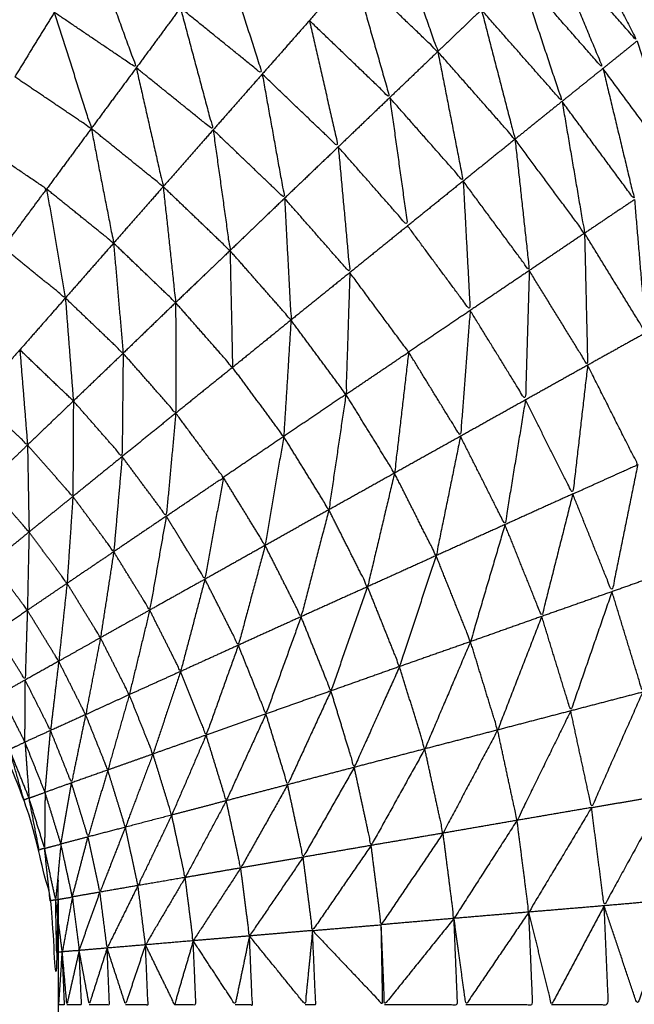
# Model space of a CAD drawing. Units: millimetres. Extents: x 8.6 to 28, y -1.1 to 20.9.
# Drawn here: x 22.9 to 22.9, y 15.6 to 15.6 of the extents above; entities that cross this region are included whole.
import ezdxf

# ---------------------------------------------------------------- set-up
doc = ezdxf.new("R2010")
doc.units = ezdxf.units.MM
doc.header["$MEASUREMENT"] = 0
doc.layers.get('0').update_dxf_attribs({"lineweight": 13})

# ---------------------------------------------------------------- blocks, each defined once
blk = doc.blocks.new('OPSI2_CL025')
at = {"lineweight": -3}
for points, knots in [([(22.9146467, 15.596881), (22.9146467, 15.596905), (22.9146467, 15.596929), (22.9146457, 15.596985), (22.9146447, 15.597041), (22.9146447, 15.597086), (22.9146447, 15.597131), (22.9146437, 15.597192), (22.9146427, 15.597253), (22.9146422, 15.5973245), (22.9146417, 15.597396), (22.9146417, 15.5974555), (22.9146417, 15.597515), (22.9146407, 15.5976185), (22.9146397, 15.597722), (22.9146397, 15.597774), (22.9146397, 15.597826), (22.9146387, 15.5979665), (22.9146377, 15.598107), (22.9146377, 15.5981445), (22.9146377, 15.598182), (22.9146372, 15.598364), (22.9146367, 15.598546), (22.9146362, 15.598564), (22.9146357, 15.598582), (22.9146352, 15.5988025), (22.9146347, 15.599023), (22.9146347, 15.59903), (22.9146347, 15.599037), (22.9146342, 15.5992685), (22.9146337, 15.5995), (22.9146332, 15.599539), (22.9146327, 15.599578), (22.9146322, 15.599795), (22.9146317, 15.600012), (22.9146317, 15.600086), (22.9146317, 15.60016), (22.9146312, 15.6003575), (22.9146307, 15.600555), (22.9146307, 15.6006665), (22.9146307, 15.600778), (22.9146302, 15.6009505), (22.9146297, 15.601123), (22.9146297, 15.601275), (22.9146297, 15.601427), (22.9146297, 15.60157), (22.9146297, 15.601713), (22.9146292, 15.601907), (22.9146287, 15.602101), (22.9146287, 15.602212), (22.9146287, 15.602323), (22.9146287, 15.6025585), (22.9146287, 15.602794), (22.9146287, 15.6028695), (22.9146287, 15.602945), (22.9146282, 15.6032225), (22.9146277, 15.6035), (22.9146277, 15.603538), (22.9146277, 15.603576), (22.9146277, 15.603894), (22.9146277, 15.604212), (22.9146277, 15.608767), (22.9146277, 15.613322), (22.9146367, 15.613472), (22.9146457, 15.613622), (22.9146727, 15.6137695), (22.9146997, 15.613917), (22.9147442, 15.6140605), (22.9147887, 15.614204), (22.9148497, 15.614341), (22.9149107, 15.614478), (22.9149882, 15.6146065), (22.9150657, 15.614735), (22.9151577, 15.6148535), (22.9152497, 15.614972), (22.9153557, 15.6150785), (22.9154617, 15.615185), (22.9156687, 15.6153935), (22.9158757, 15.615602), (22.9160572, 15.6158335), (22.9162387, 15.616065), (22.9163912, 15.616316), (22.9165437, 15.616567), (22.9166662, 15.6168345), (22.9167887, 15.617102), (22.9168787, 15.6173815), (22.9169687, 15.617661), (22.9170257, 15.61795), (22.9170827, 15.618239), (22.9171047, 15.6185315), (22.9171267, 15.618824), (22.9171147, 15.619118), (22.9171027, 15.619412), (22.9170562, 15.619702), (22.9170097, 15.619992), (22.9169292, 15.620275), (22.9168487, 15.620558), (22.9167362, 15.6208295), (22.9166237, 15.621101), (22.9164797, 15.621357), (22.9163357, 15.621613), (22.9161627, 15.621851), (22.9159897, 15.622089), (22.9157897, 15.6223045), (22.9155897, 15.62252), (22.9153657, 15.6227105), (22.9151417, 15.622901), (22.9148972, 15.6230645), (22.9146527, 15.623228), (22.9143907, 15.623361), (22.9141287, 15.623494), (22.9138532, 15.6235955), (22.9135777, 15.623697), (22.9132917, 15.6237655), (22.9130057, 15.623834), (22.9127137, 15.6238685), (22.9124217, 15.623903), (22.9121277, 15.623903), (22.9118337, 15.623903), (22.9115417, 15.6238685), (22.9112497, 15.623834), (22.9109642, 15.6237655), (22.9106787, 15.623697), (22.9104027, 15.6235955), (22.9101267, 15.623494), (22.9098647, 15.623361), (22.9096027, 15.623228), (22.9093582, 15.6230645), (22.9091137, 15.622901), (22.9088897, 15.6227105), (22.9086657, 15.62252), (22.9084662, 15.6223045), (22.9082667, 15.622089), (22.9080937, 15.621851), (22.9079207, 15.621613), (22.9077767, 15.621357), (22.9076327, 15.621101), (22.9075197, 15.6208295), (22.9074067, 15.620558), (22.9073262, 15.620275), (22.9072457, 15.619992), (22.9071992, 15.619702), (22.9071527, 15.619412), (22.9071407, 15.619118), (22.9071287, 15.618824), (22.9071512, 15.6185315), (22.9071737, 15.618239), (22.9072302, 15.61795), (22.9072867, 15.617661), (22.9073767, 15.6173815), (22.9074667, 15.617102), (22.9075892, 15.6168345), (22.9077117, 15.616567), (22.9078647, 15.616316), (22.9080177, 15.616065), (22.9081987, 15.6158335), (22.9083797, 15.615602), (22.9085872, 15.6153935), (22.9087947, 15.615185), (22.9089002, 15.6150785), (22.9090057, 15.614972), (22.9090977, 15.6148535), (22.9091897, 15.614735), (22.9092672, 15.6146065), (22.9093447, 15.614478), (22.9094062, 15.614341), (22.9094677, 15.614204), (22.9095117, 15.6140605), (22.9095557, 15.613917), (22.9095827, 15.6137695), (22.9096097, 15.613622), (22.9096187, 15.613472), (22.9096277, 15.613322), (22.9096277, 15.608767), (22.9096277, 15.604212), (22.9096277, 15.603894), (22.9096277, 15.603576), (22.9096277, 15.603538), (22.9096277, 15.6035), (22.9096282, 15.6032225), (22.9096287, 15.602945), (22.9096287, 15.6028695), (22.9096287, 15.602794), (22.9096287, 15.6025585), (22.9096287, 15.602323), (22.9096287, 15.602212), (22.9096287, 15.602101), (22.9096292, 15.601907), (22.9096297, 15.601713), (22.9096297, 15.60157), (22.9096297, 15.601427), (22.9096297, 15.601275), (22.9096297, 15.601123), (22.9096302, 15.6009505), (22.9096307, 15.600778), (22.9096307, 15.6006665), (22.9096307, 15.600555), (22.9096312, 15.6003575), (22.9096317, 15.60016), (22.9096317, 15.600086), (22.9096317, 15.600012), (22.9096322, 15.599795), (22.9096327, 15.599578), (22.9096332, 15.599539), (22.9096337, 15.5995), (22.9096342, 15.5992685), (22.9096347, 15.599037), (22.9096347, 15.59903), (22.9096347, 15.599023), (22.9096352, 15.5988025), (22.9096357, 15.598582), (22.9096362, 15.598564), (22.9096367, 15.598546), (22.9096372, 15.598364), (22.9096377, 15.598182), (22.9096377, 15.5981445), (22.9096377, 15.598107), (22.9096387, 15.5979665), (22.9096397, 15.597826), (22.9096397, 15.597774), (22.9096397, 15.597722), (22.9096407, 15.5976186), (22.9096417, 15.5975152)], [-79, -79, -79, -78, -78, -77, -77, -76, -76, -75, -75, -74, -74, -73, -73, -72, -72, -71, -71, -70, -70, -69, -69, -68, -68, -67, -67, -66, -66, -65, -65, -64, -64, -63, -63, -62, -62, -61, -61, -60, -60, -59, -59, -58, -58, -57, -57, -56, -56, -55, -55, -54, -54, -53, -53, -52, -52, -51, -51, -50, -50, -49, -49, -48, -48, -47, -47, -46, -46, -45, -45, -44, -44, -43, -43, -42, -42, -41, -41, -40, -40, -39, -39, -38, -38, -37, -37, -36, -36, -35, -35, -34, -34, -33, -33, -32, -32, -31, -31, -30, -30, -29, -29, -28, -28, -27, -27, -26, -26, -25, -25, -24, -24, -23, -23, -22, -22, -21, -21, -20, -20, -19, -19, -18, -18, -17, -17, -16, -16, -15, -15, -14, -14, -13, -13, -12, -12, -11, -11, -10, -10, -9, -9, -8, -8, -7, -7, -6, -6, -5, -5, -4, -4, -3, -3, -2, -2, -1, -1, 0, 0, 1, 1, 2, 2, 3, 3, 4, 4, 5, 5, 6, 6, 7, 7, 8, 8, 9, 9, 10, 10, 11, 11, 12, 12, 13, 13, 14, 14, 15, 15, 16, 16, 17, 17, 18, 18, 19, 19, 20, 20, 21, 21, 22, 22, 23, 23, 24, 24, 25, 25, 26, 26, 27, 27, 28, 28, 29, 29, 30, 30, 31, 31, 31.99903, 31.99903, 31.99903]), ([(22.9214063, 15.5965104), (22.921324, 15.5968947), (22.9212417, 15.597279), (22.9211247, 15.59766), (22.9210077, 15.598041), (22.9208592, 15.5984105), (22.9207107, 15.59878), (22.9205312, 15.599136), (22.9203517, 15.599492), (22.9201427, 15.5998315), (22.9199337, 15.600171), (22.9196967, 15.6004915), (22.9194597, 15.600812), (22.9191962, 15.601111), (22.9189327, 15.60141), (22.9186452, 15.601686), (22.9183577, 15.601962), (22.9180477, 15.6022125), (22.9177377, 15.602463), (22.9174072, 15.602686), (22.9170767, 15.602909), (22.9170765, 15.6029091), (22.9170762, 15.6029093)], [1.014659, 1.014659, 1.014659, 2, 2, 3, 3, 4, 4, 5, 5, 6, 6, 7, 7, 8, 8, 9, 9, 10, 10, 11, 11, 11.000716, 11.000716, 11.000716]), ([(22.9177137, 15.60124), (22.9178442, 15.60087), (22.9179747, 15.6005), (22.9177272, 15.6007375), (22.9174797, 15.600975)], [0, 0, 0, 1, 1, 2, 2, 2]), ([(22.9187827, 15.601271), (22.9189632, 15.6009165), (22.9191437, 15.600562), (22.9188917, 15.600848), (22.9186397, 15.601134)], [0, 0, 0, 1, 1, 2, 2, 2]), ([(22.9159537, 15.601101), (22.9160797, 15.600753), (22.9162057, 15.600405), (22.9159652, 15.6005675), (22.9157247, 15.60073)], [0, 0, 0, 1, 1, 2, 2, 2]), ([(22.9186397, 15.601134), (22.9187917, 15.6007675), (22.9189437, 15.600401), (22.9186987, 15.6006795), (22.9184537, 15.600958)], [0, 0, 0, 1, 1, 2, 2, 2]), ([(22.9167137, 15.601092), (22.9168292, 15.60073), (22.9169447, 15.600368), (22.916705, 15.6005618), (22.9164652, 15.6007556)], [0, 0, 0, 1, 1, 1.998953, 1.998953, 1.998953]), ([(22.9174797, 15.600975), (22.9175862, 15.6006025), (22.9176927, 15.60023), (22.9174572, 15.600456), (22.9172217, 15.600682)], [0, 0, 0, 1, 1, 2, 2, 2]), ([(22.9184537, 15.600958), (22.9185787, 15.600583), (22.9187037, 15.600208), (22.9184672, 15.6004765), (22.9182307, 15.600745)], [0, 0, 0, 1, 1, 2, 2, 2]), ([(22.9164647, 15.600756), (22.9165607, 15.6003985), (22.9166567, 15.600041), (22.9164312, 15.600223), (22.9162057, 15.600405)], [0, 0, 0, 1, 1, 2, 2, 2]), ([(22.9157247, 15.60073), (22.9158332, 15.6003895), (22.9159417, 15.600049), (22.9157172, 15.6002005), (22.9154927, 15.600352)], [0, 0, 0, 1, 1, 2, 2, 2]), ([(22.9182307, 15.600745), (22.9183292, 15.6003655), (22.9184277, 15.599986), (22.9182012, 15.600243), (22.9179747, 15.6005)], [0, 0, 0, 1, 1, 2, 2, 2]), ([(22.9172217, 15.600682), (22.9173062, 15.6003115), (22.9173907, 15.599941), (22.9171677, 15.6001545), (22.9169447, 15.600368)], [0, 0, 0, 1, 1, 2, 2, 2]), ([(22.9191437, 15.600562), (22.9192642, 15.6001835), (22.9193847, 15.599805), (22.9191642, 15.600103), (22.9189437, 15.600401)], [0, 0, 0, 1, 1, 2, 2, 2]), ([(22.9179747, 15.6005), (22.9180492, 15.6001205), (22.9181237, 15.599741), (22.9179082, 15.5999855), (22.9176927, 15.60023)], [0, 0, 0, 1, 1, 2, 2, 2]), ([(22.9162057, 15.600405), (22.9162847, 15.6000565), (22.9163637, 15.599708), (22.9161527, 15.5998785), (22.9159417, 15.600049)], [0, 0, 0, 1, 1, 2, 2, 2]), ([(22.9169447, 15.600368), (22.9170102, 15.600004), (22.9170757, 15.59964), (22.9168662, 15.5998405), (22.9166567, 15.600041)], [0, 0, 0, 1, 1, 2, 2, 2]), ([(22.9189437, 15.600401), (22.9190362, 15.6000165), (22.9191287, 15.599632), (22.9189162, 15.59992), (22.9187037, 15.600208)], [0, 0, 0, 1, 1, 2, 2, 2]), ([(22.9176927, 15.60023), (22.9177452, 15.599854), (22.9177977, 15.599478), (22.9175942, 15.5997095), (22.9173907, 15.599941)], [0, 0, 0, 1, 1, 2, 2, 2]), ([(22.9187037, 15.600208), (22.9187697, 15.5998215), (22.9188357, 15.599435), (22.9186317, 15.5997105), (22.9184277, 15.599986)], [0, 0, 0, 1, 1, 2, 2, 2]), ([(22.9159417, 15.600049), (22.9160072, 15.599713), (22.9160727, 15.599377), (22.9158762, 15.5995355), (22.9156797, 15.599694)], [0, 0, 0, 1, 1, 2, 2, 2]), ([(22.9166567, 15.600041), (22.9167062, 15.599687), (22.9167557, 15.599333), (22.9165597, 15.5995205), (22.9163637, 15.599708)], [0, 0, 0, 1, 1, 2, 2, 2]), ([(22.9154257, 15.59935), (22.9155527, 15.599522), (22.9156797, 15.599694), (22.9154707, 15.5998355), (22.9152617, 15.599977)], [0, 0, 0, 1, 1, 2, 2, 2]), ([(22.9184277, 15.599986), (22.9184697, 15.599601), (22.9185117, 15.599216), (22.9183177, 15.5994785), (22.9181237, 15.599741)], [0, 0, 0, 1, 1, 2, 2, 2]), ([(22.9173907, 15.599941), (22.9174247, 15.5995725), (22.9174587, 15.599204), (22.9172672, 15.599422), (22.9170757, 15.59964)], [0, 0, 0, 1, 1, 2, 2, 2]), ([(22.9181237, 15.599741), (22.9181442, 15.5993615), (22.9181647, 15.598982), (22.9179812, 15.59923), (22.9177977, 15.599478)], [0, 0, 0, 1, 1, 2, 2, 2]), ([(22.9156797, 15.599694), (22.9157347, 15.5993745), (22.9157897, 15.599055), (22.9156077, 15.5992025), (22.9154257, 15.59935)], [0, 0, 0, 1, 1, 2, 2, 2]), ([(22.9163637, 15.599708), (22.9164002, 15.599368), (22.9164367, 15.599028), (22.9162551, 15.5992021), (22.9160736, 15.5993762)], [0, 0, 0, 1, 1, 1.997747, 1.997747, 1.997747]), ([(22.9170757, 15.59964), (22.9170947, 15.599283), (22.9171137, 15.598926), (22.9169347, 15.5991295), (22.9167557, 15.599333)], [0, 0, 0, 1, 1, 2, 2, 2]), ([(22.9191287, 15.599632), (22.9191617, 15.5992415), (22.9191947, 15.598851), (22.9190152, 15.599143), (22.9188357, 15.599435)], [0, 0, 0, 1, 1, 2, 2, 2]), ([(22.9188357, 15.599435), (22.9188447, 15.599048), (22.9188537, 15.598661), (22.9186827, 15.5989385), (22.9185117, 15.599216)], [0, 0, 0, 1, 1, 2, 2, 2]), ([(22.9160727, 15.599377), (22.9161007, 15.599054), (22.9161287, 15.598731), (22.9159595, 15.5988928), (22.9157902, 15.5990545)], [0, 0, 0, 1, 1, 1.998629, 1.998629, 1.998629]), ([(22.9167557, 15.599333), (22.9167632, 15.5989905), (22.9167707, 15.598648), (22.9166037, 15.598838), (22.9164367, 15.599028)], [0, 0, 0, 1, 1, 2, 2, 2]), ([(22.9174587, 15.599204), (22.9174472, 15.598847), (22.9174357, 15.59849), (22.9172747, 15.598708), (22.9171137, 15.598926)], [0, 0, 0, 1, 1, 2, 2, 2]), ([(22.9174357, 15.59849), (22.9176197, 15.598614), (22.9178037, 15.598738), (22.9176312, 15.598971), (22.9174587, 15.599204)], [0, 0, 0, 1, 1, 2, 2, 2]), ([(22.9185117, 15.599216), (22.9185002, 15.5988365), (22.9184887, 15.598457), (22.9183267, 15.5987195), (22.9181647, 15.598982)], [0, 0, 0, 1, 1, 2, 2, 2]), ([(22.9164367, 15.599028), (22.9164372, 15.598704), (22.9164377, 15.59838), (22.9162832, 15.5985555), (22.9161287, 15.598731)], [0, 0, 0, 1, 1, 2, 2, 2]), ([(22.9181647, 15.598982), (22.9181362, 15.598613), (22.9181077, 15.598244), (22.9179557, 15.598491), (22.9178037, 15.598738)], [0, 0, 0, 1, 1, 2, 2, 2]), ([(22.9171137, 15.598926), (22.9170922, 15.5985845), (22.9170707, 15.598243), (22.9169207, 15.5984455), (22.9167707, 15.598648)], [0, 0, 0, 1, 1, 2, 2, 2]), ([(22.9155227, 15.598751), (22.9155452, 15.598472), (22.9155677, 15.598193), (22.9154227, 15.5983325), (22.9152777, 15.598472)], [0, 0, 0, 1, 1, 2, 2, 2]), ([(22.9178037, 15.598738), (22.9177622, 15.598383), (22.9177207, 15.598028), (22.9175782, 15.598259), (22.9174357, 15.59849)], [0, 0, 0, 1, 1, 2, 2, 2]), ([(22.9161287, 15.598731), (22.9161257, 15.598428), (22.9161227, 15.598125), (22.9159797, 15.598288), (22.9158367, 15.598451)], [0, 0, 0, 1, 1, 2, 2, 2]), ([(22.9188537, 15.598661), (22.9188102, 15.5982835), (22.9187667, 15.597906), (22.9186277, 15.5981815), (22.9184887, 15.598457)], [0, 0, 0, 1, 1, 2, 2, 2]), ([(22.9187667, 15.597906), (22.9189572, 15.597992), (22.9191477, 15.598078), (22.9190007, 15.5983695), (22.9188537, 15.598661)], [0, 0, 0, 1, 1, 2, 2, 2]), ([(22.9158367, 15.598451), (22.9158352, 15.598171), (22.9158337, 15.597891), (22.9157007, 15.598042), (22.9155677, 15.598193)], [0, 0, 0, 1, 1, 2, 2, 2]), ([(22.9174357, 15.59849), (22.9173857, 15.5981515), (22.9173357, 15.597813), (22.9172032, 15.598028), (22.9170707, 15.598243)], [0, 0, 0, 1, 1, 2, 2, 2]), ([(22.9184887, 15.598457), (22.9184287, 15.5980915), (22.9183687, 15.597726), (22.9182382, 15.597985), (22.9181077, 15.598244)], [0, 0, 0, 1, 1, 2, 2, 2]), ([(22.9164377, 15.59838), (22.9164097, 15.598078), (22.9163817, 15.597776), (22.9162522, 15.5979505), (22.9161227, 15.598125)], [0, 0, 0, 1, 1, 2, 2, 2]), ([(22.9163817, 15.597776), (22.9165492, 15.5978895), (22.9167167, 15.598003), (22.9165772, 15.5981915), (22.9164377, 15.59838)], [0, 0, 0, 1, 1, 2, 2, 2]), ([(22.9170707, 15.598243), (22.9170162, 15.5979235), (22.9169617, 15.597604), (22.9168392, 15.5978035), (22.9167167, 15.598003)], [0, 0, 0, 1, 1, 2, 2, 2]), ([(22.9181077, 15.598244), (22.9180362, 15.597894), (22.9179647, 15.597544), (22.9178427, 15.597786), (22.9177207, 15.598028)], [0, 0, 0, 1, 1, 2, 2, 2]), ([(22.9155677, 15.598193), (22.9155722, 15.597938), (22.9155767, 15.597683), (22.9154532, 15.5978235), (22.9153297, 15.597964)], [0, 0, 0, 1, 1, 2, 2, 2]), ([(22.9161227, 15.598125), (22.9160982, 15.597846), (22.9160737, 15.597567), (22.9159537, 15.597729), (22.9158337, 15.597891)], [0, 0, 0, 1, 1, 2, 2, 2]), ([(22.9191477, 15.598078), (22.9190722, 15.5977055), (22.9189967, 15.597333), (22.9188817, 15.5976195), (22.9187667, 15.597906)], [0, 0, 0, 1, 1, 2, 2, 2]), ([(22.9167167, 15.598003), (22.9166627, 15.5977045), (22.9166087, 15.597406), (22.9164952, 15.597591), (22.9163817, 15.597776)], [0, 0, 0, 1, 1, 2, 2, 2]), ([(22.9177207, 15.598028), (22.9176417, 15.597695), (22.9175627, 15.597362), (22.9174492, 15.5975875), (22.9173357, 15.597813)], [0, 0, 0, 1, 1, 2, 2, 2]), ([(22.9158337, 15.597891), (22.9158167, 15.5976365), (22.9157997, 15.597382), (22.9156882, 15.5975325), (22.9155767, 15.597683)], [0, 0, 0, 1, 1, 2, 2, 2]), ([(22.9187667, 15.597906), (22.9186757, 15.597547), (22.9185847, 15.597188), (22.9184767, 15.597457), (22.9183687, 15.597726)], [0, 0, 0, 1, 1, 2, 2, 2]), ([(22.9173357, 15.597813), (22.9172542, 15.5974995), (22.9171727, 15.597186), (22.9170672, 15.597395), (22.9169617, 15.597604)], [0, 0, 0, 1, 1, 2, 2, 2]), ([(22.9163817, 15.597776), (22.9163332, 15.5975005), (22.9162847, 15.597225), (22.9161792, 15.597396), (22.9160737, 15.597567)], [0, 0, 0, 1, 1, 2, 2, 2]), ([(22.9183687, 15.597726), (22.9182677, 15.597383), (22.9181667, 15.59704), (22.9180657, 15.597292), (22.9179647, 15.597544)], [0, 0, 0, 1, 1, 2, 2, 2]), ([(22.9155767, 15.597683), (22.9155717, 15.5974535), (22.9155667, 15.597224), (22.9154627, 15.5973645), (22.9153587, 15.597505)], [0, 0, 0, 1, 1, 2, 2, 2]), ([(22.9169617, 15.597604), (22.9168832, 15.5973115), (22.9168047, 15.597019), (22.9167067, 15.5972125), (22.9166087, 15.597406)], [0, 0, 0, 1, 1, 2, 2, 2]), ([(22.9160737, 15.597567), (22.9160347, 15.597315), (22.9159957, 15.597063), (22.9158977, 15.5972225), (22.9157997, 15.597382)], [0, 0, 0, 1, 1, 2, 2, 2]), ([(22.9179647, 15.597544), (22.9178577, 15.597219), (22.9177507, 15.596894), (22.9176567, 15.597128), (22.9175627, 15.597362)], [0, 0, 0, 1, 1, 2, 2, 2]), ([(22.9150375, 15.5817645), (22.9150861, 15.5818303), (22.9151347, 15.581896), (22.9152147, 15.582026), (22.9152947, 15.582156), (22.9153637, 15.5822925), (22.9154327, 15.582429), (22.9154897, 15.582571), (22.9155467, 15.582713), (22.9155912, 15.582859), (22.9156357, 15.583005), (22.9156682, 15.5831545), (22.9157007, 15.583304), (22.9157197, 15.5834555), (22.9157387, 15.583607), (22.9157452, 15.5837595), (22.9157517, 15.583912), (22.9157517, 15.589412), (22.9157517, 15.594912), (22.9157452, 15.5950645), (22.9157387, 15.595217), (22.9157197, 15.5953685), (22.9157007, 15.59552), (22.9156682, 15.5956695), (22.9156357, 15.595819), (22.9155912, 15.595965), (22.9155467, 15.596111), (22.9154897, 15.596253), (22.9154327, 15.596395), (22.9153637, 15.5965315), (22.9152947, 15.596668), (22.9152147, 15.596798), (22.9151347, 15.596928), (22.9150437, 15.597051), (22.9149527, 15.597174), (22.9148517, 15.5972885), (22.9147507, 15.597403), (22.9146959, 15.5974555), (22.9146411, 15.5975081)], [30.465672, 30.465672, 30.465672, 31, 31, 32, 32, 33, 33, 34, 34, 35, 35, 36, 36, 37, 37, 38, 38, 39, 39, 40, 40, 41, 41, 42, 42, 43, 43, 44, 44, 45, 45, 46, 46, 47, 47, 48, 48, 48.498157, 48.498157, 48.498157]), ([(22.9193907, 15.597473), (22.9192837, 15.5971085), (22.9191767, 15.596744), (22.9190867, 15.5970385), (22.9189967, 15.597333)], [0, 0, 0, 1, 1, 2, 2, 2]), ([(22.9166087, 15.597406), (22.9165372, 15.5971355), (22.9164657, 15.596865), (22.9163752, 15.597045), (22.9162847, 15.597225)], [0, 0, 0, 1, 1, 2, 2, 2]), ([(22.9157997, 15.597382), (22.9157752, 15.5971535), (22.9157507, 15.596925), (22.9156587, 15.5970745), (22.9155667, 15.597224)], [0, 0, 0, 1, 1, 2, 2, 2]), ([(22.9175627, 15.597362), (22.9174552, 15.5970565), (22.9173477, 15.596751), (22.9172602, 15.5969685), (22.9171727, 15.597186)], [0, 0, 0, 1, 1, 2, 2, 2]), ([(22.9189967, 15.597333), (22.9188757, 15.5969835), (22.9187547, 15.596634), (22.9186697, 15.596911), (22.9185847, 15.597188)], [0, 0, 0, 1, 1, 2, 2, 2]), ([(22.9155667, 15.597224), (22.9155602, 15.5970195), (22.9155537, 15.596815), (22.9154667, 15.596956), (22.9153797, 15.597097)], [0, 0, 0, 1, 1, 2, 2, 2]), ([(22.9162847, 15.597225), (22.9162247, 15.596977), (22.9161647, 15.596729), (22.9160802, 15.596896), (22.9159957, 15.597063)], [0, 0, 0, 1, 1, 2, 2, 2]), ([(22.9171727, 15.597186), (22.9170697, 15.596901), (22.9169667, 15.596616), (22.9168857, 15.5968175), (22.9168047, 15.597019)], [0, 0, 0, 1, 1, 2, 2, 2]), ([(22.9185847, 15.597188), (22.9184552, 15.596855), (22.9183257, 15.596522), (22.9182462, 15.596781), (22.9181667, 15.59704)], [0, 0, 0, 1, 1, 2, 2, 2]), ([(22.9159957, 15.597063), (22.9159522, 15.5968375), (22.9159087, 15.596612), (22.9158297, 15.5967685), (22.9157507, 15.596925)], [0, 0, 0, 1, 1, 2, 2, 2]), ([(22.9168047, 15.597019), (22.9167102, 15.5967555), (22.9166157, 15.596492), (22.9165407, 15.5966785), (22.9164657, 15.596865)], [0, 0, 0, 1, 1, 2, 2, 2]), ([(22.9181667, 15.59704), (22.9180327, 15.5967255), (22.9178987, 15.596411), (22.9178247, 15.5966525), (22.9177507, 15.596894)], [0, 0, 0, 1, 1, 2, 2, 2]), ([(22.9157507, 15.596925), (22.9157267, 15.596722), (22.9157027, 15.596519), (22.9156282, 15.596667), (22.9155537, 15.596815)], [0, 0, 0, 1, 1, 2, 2, 2]), ([(22.9177507, 15.596894), (22.9176177, 15.5965985), (22.9174847, 15.596303), (22.9174162, 15.596527), (22.9173477, 15.596751)], [0, 0, 0, 1, 1, 2, 2, 2]), ([(22.9164657, 15.596865), (22.9163847, 15.596623), (22.9163037, 15.596381), (22.9162342, 15.596555), (22.9161647, 15.596729)], [0, 0, 0, 1, 1, 2, 2, 2]), ([(22.9161647, 15.596729), (22.9161017, 15.596508), (22.9160387, 15.596287), (22.9159737, 15.5964495), (22.9159087, 15.596612)], [0, 0, 0, 1, 1, 2, 2, 2]), ([(22.9173477, 15.596751), (22.9172207, 15.596476), (22.9170937, 15.596201), (22.9170302, 15.5964085), (22.9169667, 15.596616)], [0, 0, 0, 1, 1, 2, 2, 2]), ([(22.9191767, 15.596744), (22.9190267, 15.5964055), (22.9188767, 15.596067), (22.9188157, 15.5963505), (22.9187547, 15.596634)], [0, 0, 0, 1, 1, 2, 2, 2]), ([(22.9188767, 15.596067), (22.9190917, 15.596104), (22.9193067, 15.596141), (22.9192417, 15.5964425), (22.9191767, 15.596744)], [0, 0, 0, 1, 1, 2, 2, 2]), ([(22.9159087, 15.596612), (22.9158672, 15.596412), (22.9158257, 15.596212), (22.9157642, 15.5963655), (22.9157027, 15.596519)], [0, 0, 0, 1, 1, 2, 2, 2]), ([(22.9169667, 15.596616), (22.9168502, 15.5963615), (22.9167337, 15.596107), (22.9166747, 15.5962995), (22.9166157, 15.596492)], [0, 0, 0, 1, 1, 2, 2, 2]), ([(22.9187547, 15.596634), (22.9185972, 15.596313), (22.9184397, 15.595992), (22.9183827, 15.596257), (22.9183257, 15.596522)], [0, 0, 0, 1, 1, 2, 2, 2]), ([(22.9166157, 15.596492), (22.9165147, 15.5962575), (22.9164137, 15.596023), (22.9163587, 15.596202), (22.9163037, 15.596381)], [0, 0, 0, 1, 1, 2, 2, 2]), ([(22.9183257, 15.596522), (22.9181657, 15.5962195), (22.9180057, 15.595917), (22.9179522, 15.596164), (22.9178987, 15.596411)], [0, 0, 0, 1, 1, 2, 2, 2]), ([(22.9154617, 15.596409), (22.9155192, 15.596266), (22.9155767, 15.596123), (22.9155647, 15.596287), (22.9155527, 15.596451), (22.9155072, 15.59643), (22.9154617, 15.596409)], [0, 0, 0, 1, 1, 2, 2, 3, 3, 3]), ([(22.9155767, 15.596123), (22.9155617, 15.596117), (22.9155467, 15.596111), (22.9155044, 15.5962594), (22.9154621, 15.5964078)], [0, 0, 0, 1, 1, 1.996084, 1.996084, 1.996084]), ([(22.9163037, 15.596381), (22.9162227, 15.5961665), (22.9161417, 15.595952), (22.9160902, 15.5961195), (22.9160387, 15.596287)], [0, 0, 0, 1, 1, 2, 2, 2]), ([(22.9178987, 15.596411), (22.9177412, 15.596128), (22.9175837, 15.595845), (22.9175342, 15.596074), (22.9174847, 15.596303)], [0, 0, 0, 1, 1, 2, 2, 2]), ([(22.9160387, 15.596287), (22.9159807, 15.596091), (22.9159227, 15.595895), (22.9158742, 15.5960535), (22.9158257, 15.596212)], [0, 0, 0, 1, 1, 2, 2, 2]), ([(22.9174847, 15.596303), (22.9173347, 15.5960395), (22.9171847, 15.595776), (22.9171392, 15.5959885), (22.9170937, 15.596201)], [0, 0, 0, 1, 1, 2, 2, 2]), ([(22.9170937, 15.596201), (22.9169562, 15.595957), (22.9168187, 15.595713), (22.9167762, 15.59591), (22.9167337, 15.596107)], [0, 0, 0, 1, 1, 2, 2, 2]), ([(22.9155767, 15.596123), (22.9156222, 15.5959755), (22.9156677, 15.595828), (22.9156692, 15.595992), (22.9156707, 15.596156), (22.9156237, 15.5961395), (22.9155767, 15.596123)], [0, 0, 0, 1, 1, 2, 2, 3, 3, 3]), ([(22.9193067, 15.596141), (22.9191287, 15.595816), (22.9189507, 15.595491), (22.9189137, 15.595779), (22.9188767, 15.596067)], [0, 0, 0, 1, 1, 2, 2, 2]), ([(22.9156677, 15.595828), (22.9156517, 15.5958235), (22.9156357, 15.595819), (22.9156062, 15.595971), (22.9155767, 15.596123)], [0, 0, 0, 1, 1, 2, 2, 2]), ([(22.9167337, 15.596107), (22.9166132, 15.595882), (22.9164927, 15.595657), (22.9164532, 15.59584), (22.9164137, 15.596023)], [0, 0, 0, 1, 1, 2, 2, 2]), ([(22.9164137, 15.596023), (22.9163147, 15.5958165), (22.9162157, 15.59561), (22.9161787, 15.595781), (22.9161417, 15.595952)], [0, 0, 0, 1, 1, 2, 2, 2]), ([(22.9188767, 15.596067), (22.9186927, 15.5957605), (22.9185087, 15.595454), (22.9184742, 15.595723), (22.9184397, 15.595992)], [0, 0, 0, 1, 1, 2, 2, 2]), ([(22.9184397, 15.595992), (22.9182547, 15.5957045), (22.9180697, 15.595417), (22.9180377, 15.595667), (22.9180057, 15.595917)], [0, 0, 0, 1, 1, 2, 2, 2]), ([(22.9161417, 15.595952), (22.9160672, 15.5957615), (22.9159927, 15.595571), (22.9159577, 15.595733), (22.9159227, 15.595895)], [0, 0, 0, 1, 1, 2, 2, 2]), ([(22.9180057, 15.595917), (22.9178242, 15.5956485), (22.9176427, 15.59538), (22.9176132, 15.5956125), (22.9175837, 15.595845)], [0, 0, 0, 1, 1, 2, 2, 2]), ([(22.9156677, 15.595828), (22.9157002, 15.595677), (22.9157327, 15.595526), (22.9157482, 15.5956895), (22.9157637, 15.595853), (22.9157157, 15.5958405), (22.9156677, 15.595828)], [0, 0, 0, 1, 1, 2, 2, 3, 3, 3]), ([(22.9157327, 15.595526), (22.9157167, 15.595523), (22.9157007, 15.59552), (22.9156842, 15.595674), (22.9156677, 15.595828)], [0, 0, 0, 1, 1, 2, 2, 2]), ([(22.9175837, 15.595845), (22.9174117, 15.5955955), (22.9172397, 15.595346), (22.9172122, 15.595561), (22.9171847, 15.595776)], [0, 0, 0, 1, 1, 2, 2, 2]), ([(22.9171847, 15.595776), (22.9170272, 15.595545), (22.9168697, 15.595314), (22.9168442, 15.5955135), (22.9168187, 15.595713)], [0, 0, 0, 1, 1, 2, 2, 2]), ([(22.9168187, 15.595713), (22.9166792, 15.5954995), (22.9165397, 15.595286), (22.9165162, 15.5954715), (22.9164927, 15.595657)], [0, 0, 0, 1, 1, 2, 2, 2]), ([(22.9164927, 15.595657), (22.9163762, 15.5954595), (22.9162597, 15.595262), (22.9162377, 15.595436), (22.9162157, 15.59561)], [0, 0, 0, 1, 1, 2, 2, 2]), ([(22.9162157, 15.59561), (22.9161252, 15.5954265), (22.9160347, 15.595243), (22.9160137, 15.595407), (22.9159927, 15.595571)], [0, 0, 0, 1, 1, 2, 2, 2]), ([(22.9157327, 15.595526), (22.9157522, 15.5953735), (22.9157717, 15.595221), (22.9158012, 15.595382), (22.9158307, 15.595543), (22.9157817, 15.5955345), (22.9157327, 15.595526)], [0, 0, 0, 1, 1, 2, 2, 3, 3, 3]), ([(22.9157717, 15.595221), (22.9157552, 15.595219), (22.9157387, 15.595217), (22.9157357, 15.5953715), (22.9157327, 15.595526)], [0, 0, 0, 1, 1, 2, 2, 2]), ([(22.9158307, 15.595543), (22.9158507, 15.595386), (22.9158707, 15.595229), (22.9158212, 15.595225), (22.9157717, 15.595221)], [0, 0, 0, 1, 1, 2, 2, 2]), ([(22.9193857, 15.595529), (22.9192652, 15.5952205), (22.9191447, 15.594912), (22.9190477, 15.5952015), (22.9189507, 15.595491)], [0, 0, 0, 1, 1, 2, 2, 2]), ([(22.9185087, 15.595454), (22.9183242, 15.595183), (22.9181397, 15.594912), (22.9181048, 15.5951639), (22.9180699, 15.5954159)], [0, 0, 0, 1, 1, 1.997783, 1.997783, 1.997783]), ([(22.9181397, 15.594912), (22.9183357, 15.594912), (22.9185317, 15.594912), (22.9185202, 15.595183), (22.9185087, 15.595454)], [0, 0, 0, 1, 1, 2, 2, 2]), ([(22.9189507, 15.595491), (22.9187967, 15.5952015), (22.9186427, 15.594912), (22.9185757, 15.595183), (22.9185087, 15.595454)], [0, 0, 0, 1, 1, 2, 2, 2]), ([(22.9186427, 15.594912), (22.9188092, 15.594912), (22.9189757, 15.594912), (22.9189632, 15.5952015), (22.9189507, 15.595491)], [0, 0, 0, 1, 1, 2, 2, 2]), ([(22.9180697, 15.595417), (22.9178662, 15.5951645), (22.9176627, 15.594912), (22.9176527, 15.595146), (22.9176427, 15.59538)], [0, 0, 0, 1, 1, 2, 2, 2]), ([(22.9176627, 15.594912), (22.9178767, 15.594912), (22.9180907, 15.594912), (22.9180802, 15.5951641), (22.9180698, 15.5954162)], [0, 0, 0, 1, 1, 1.998437, 1.998437, 1.998437]), ([(22.9172397, 15.595346), (22.9172182, 15.595129), (22.9171967, 15.594912), (22.9170336, 15.5951125), (22.9168705, 15.595313)], [0, 0, 0, 1, 1, 1.997662, 1.997662, 1.997662]), ([(22.9171967, 15.594912), (22.9172277, 15.594912), (22.9172587, 15.594912), (22.9172492, 15.595129), (22.9172397, 15.595346)], [0, 0, 0, 1, 1, 2, 2, 2]), ([(22.9172397, 15.595346), (22.9174457, 15.595129), (22.9176517, 15.594912), (22.9176472, 15.595146), (22.9176427, 15.59538)], [0, 0, 0, 1, 1, 2, 2, 2]), ([(22.9165397, 15.595286), (22.9164852, 15.595099), (22.9164307, 15.594912), (22.9163452, 15.595087), (22.9162597, 15.595262)], [0, 0, 0, 1, 1, 2, 2, 2]), ([(22.9164307, 15.594912), (22.9164932, 15.594912), (22.9165557, 15.594912), (22.9165477, 15.595099), (22.9165397, 15.595286)], [0, 0, 0, 1, 1, 2, 2, 2]), ([(22.9168697, 15.595314), (22.9168277, 15.595113), (22.9167857, 15.594912), (22.9166627, 15.595099), (22.9165397, 15.595286)], [0, 0, 0, 1, 1, 2, 2, 2]), ([(22.9167857, 15.594912), (22.9168362, 15.594912), (22.9168867, 15.594912), (22.9168783, 15.5951124), (22.9168698, 15.5953128)], [0, 0, 0, 1, 1, 1.99704, 1.99704, 1.99704]), ([(22.9157517, 15.594912), (22.9157682, 15.594912), (22.9157847, 15.594912), (22.9157782, 15.5950665), (22.9157717, 15.595221)], [0, 0, 0, 1, 1, 2, 2, 2]), ([(22.9158707, 15.595229), (22.9158347, 15.5950705), (22.9157987, 15.594912), (22.9157852, 15.5950665), (22.9157717, 15.595221)], [0, 0, 0, 1, 1, 2, 2, 2]), ([(22.9157987, 15.594912), (22.9158417, 15.594912), (22.9158847, 15.594912), (22.9158777, 15.5950705), (22.9158707, 15.595229)], [0, 0, 0, 1, 1, 2, 2, 2]), ([(22.9160347, 15.595243), (22.9159822, 15.5950775), (22.9159297, 15.594912), (22.9159002, 15.5950705), (22.9158707, 15.595229)], [0, 0, 0, 1, 1, 2, 2, 2]), ([(22.9159297, 15.594912), (22.9159892, 15.594912), (22.9160487, 15.594912), (22.9160417, 15.5950775), (22.9160347, 15.595243)], [0, 0, 0, 1, 1, 2, 2, 2]), ([(22.9162597, 15.595262), (22.9162012, 15.595087), (22.9161427, 15.594912), (22.9160887, 15.5950775), (22.9160347, 15.595243)], [0, 0, 0, 1, 1, 2, 2, 2]), ([(22.9161427, 15.594912), (22.9162087, 15.594912), (22.9162747, 15.594912), (22.9162672, 15.595087), (22.9162597, 15.595262)], [0, 0, 0, 1, 1, 2, 2, 2])]:
    blk.add_open_spline(points, degree=2, knots=knots, dxfattribs=at)
for points in [[(22.9174797, 15.600975), (22.9173507, 15.6008285), (22.9172217, 15.600682)], [(22.9164647, 15.600756), (22.9163352, 15.6005805), (22.9162057, 15.600405)], [(22.9157247, 15.60073), (22.9156087, 15.600541), (22.9154927, 15.600352)], [(22.9182307, 15.600745), (22.9181027, 15.6006225), (22.9179747, 15.6005)], [(22.9172217, 15.600682), (22.9170832, 15.600525), (22.9169447, 15.600368)], [(22.9191437, 15.600562), (22.9190437, 15.6004815), (22.9189437, 15.600401)], [(22.9179747, 15.6005), (22.9178337, 15.600365), (22.9176927, 15.60023)], [(22.9162057, 15.600405), (22.9160737, 15.600227), (22.9159417, 15.600049)], [(22.9169447, 15.600368), (22.9168007, 15.6002045), (22.9166567, 15.600041)], [(22.9189437, 15.600401), (22.9188237, 15.6003045), (22.9187037, 15.600208)], [(22.9176927, 15.60023), (22.9175417, 15.6000855), (22.9173907, 15.599941)], [(22.9187037, 15.600208), (22.9185657, 15.600097), (22.9184277, 15.599986)], [(22.9159417, 15.600049), (22.9158107, 15.5998715), (22.9156797, 15.599694)], [(22.9166567, 15.600041), (22.9165102, 15.5998745), (22.9163637, 15.599708)], [(22.9184277, 15.599986), (22.9182757, 15.5998635), (22.9181237, 15.599741)], [(22.9173907, 15.599941), (22.9172332, 15.5997905), (22.9170757, 15.59964)], [(22.9181237, 15.599741), (22.9179607, 15.5996095), (22.9177977, 15.599478)], [(22.9163637, 15.599708), (22.9162182, 15.5995425), (22.9160727, 15.599377)], [(22.9170757, 15.59964), (22.9169157, 15.5994865), (22.9167557, 15.599333)], [(22.9191287, 15.599632), (22.9189822, 15.5995335), (22.9188357, 15.599435)], [(22.9177977, 15.599478), (22.9176282, 15.599341), (22.9174587, 15.599204)], [(22.9188357, 15.599435), (22.9186737, 15.5993255), (22.9185117, 15.599216)], [(22.9160727, 15.599377), (22.9159312, 15.599216), (22.9157897, 15.599055)], [(22.9167557, 15.599333), (22.9165962, 15.5991805), (22.9164367, 15.599028)], [(22.9174587, 15.599204), (22.9172862, 15.599065), (22.9171137, 15.598926)], [(22.9185117, 15.599216), (22.9183382, 15.599099), (22.9181647, 15.598982)], [(22.9157897, 15.599055), (22.9156562, 15.598903), (22.9155227, 15.598751)], [(22.9157898, 15.5990541), (22.9158132, 15.5987529), (22.9158367, 15.5984517)], [(22.9164367, 15.599028), (22.9162827, 15.5988795), (22.9161287, 15.598731)], [(22.9181647, 15.598982), (22.9179842, 15.59886), (22.9178037, 15.598738)], [(22.9171137, 15.598926), (22.9169422, 15.598787), (22.9167707, 15.598648)], [(22.9191947, 15.598851), (22.9190242, 15.598756), (22.9188537, 15.598661)], [(22.9155227, 15.598751), (22.9154002, 15.5986115), (22.9152777, 15.598472)], [(22.9158367, 15.598451), (22.9156797, 15.598601), (22.9155227, 15.598751)], [(22.9161287, 15.598731), (22.9159827, 15.598591), (22.9158367, 15.598451)], [(22.9167707, 15.598648), (22.9166042, 15.598514), (22.9164377, 15.59838)], [(22.9188537, 15.598661), (22.9186712, 15.598559), (22.9184887, 15.598457)], [(22.9158367, 15.598451), (22.9157022, 15.598322), (22.9155677, 15.598193)], [(22.9174357, 15.59849), (22.9172532, 15.5983665), (22.9170707, 15.598243)], [(22.9184887, 15.598457), (22.9182982, 15.5983505), (22.9181077, 15.598244)], [(22.9164377, 15.59838), (22.9162802, 15.5982525), (22.9161227, 15.598125)], [(22.9170707, 15.598243), (22.9168937, 15.598123), (22.9167167, 15.598003)], [(22.9181077, 15.598244), (22.9179142, 15.598136), (22.9177207, 15.598028)], [(22.9155677, 15.598193), (22.9154487, 15.5980785), (22.9153297, 15.597964)], [(22.9161227, 15.598125), (22.9159782, 15.598008), (22.9158337, 15.597891)], [(22.9177207, 15.598028), (22.9175282, 15.5979205), (22.9173357, 15.597813)], [(22.9158337, 15.597891), (22.9157052, 15.597787), (22.9155767, 15.597683)], [(22.9187667, 15.597906), (22.9185677, 15.597816), (22.9183687, 15.597726)], [(22.9173357, 15.597813), (22.9171487, 15.5977085), (22.9169617, 15.597604)], [(22.9163817, 15.597776), (22.9162277, 15.5976715), (22.9160737, 15.597567)], [(22.9183687, 15.597726), (22.9181667, 15.597635), (22.9179647, 15.597544)], [(22.9155767, 15.597683), (22.9154677, 15.597594), (22.9153587, 15.597505)], [(22.9169617, 15.597604), (22.9167852, 15.597505), (22.9166087, 15.597406)], [(22.9160737, 15.597567), (22.9159367, 15.5974745), (22.9157997, 15.597382)], [(22.9179647, 15.597544), (22.9177637, 15.597453), (22.9175627, 15.597362)], [(22.9193907, 15.597473), (22.9191937, 15.597403), (22.9189967, 15.597333)], [(22.9166087, 15.597406), (22.9164467, 15.5973155), (22.9162847, 15.597225)], [(22.9157997, 15.597382), (22.9156832, 15.597303), (22.9155667, 15.597224)], [(22.9175627, 15.597362), (22.9173677, 15.597274), (22.9171727, 15.597186)], [(22.9189967, 15.597333), (22.9187907, 15.5972605), (22.9185847, 15.597188)], [(22.9155667, 15.597224), (22.9154732, 15.5971605), (22.9153797, 15.597097)], [(22.9162847, 15.597225), (22.9161402, 15.597144), (22.9159957, 15.597063)], [(22.9171727, 15.597186), (22.9169887, 15.5971025), (22.9168047, 15.597019)], [(22.9185847, 15.597188), (22.9183757, 15.597114), (22.9181667, 15.59704)], [(22.9159957, 15.597063), (22.9158732, 15.596994), (22.9157507, 15.596925)], [(22.9168047, 15.597019), (22.9166352, 15.596942), (22.9164657, 15.596865)], [(22.9181667, 15.59704), (22.9179587, 15.596967), (22.9177507, 15.596894)], [(22.9157507, 15.596925), (22.9156522, 15.59687), (22.9155537, 15.596815)], [(22.9177507, 15.596894), (22.9175492, 15.5968225), (22.9173477, 15.596751)], [(22.9164657, 15.596865), (22.9163152, 15.596797), (22.9161647, 15.596729)], [(22.9155537, 15.596815), (22.9154817, 15.5967745), (22.9154097, 15.596734)], [(22.9155527, 15.596451), (22.9155532, 15.596633), (22.9155537, 15.596815)], [(22.9155527, 15.596451), (22.9154812, 15.5965925), (22.9154097, 15.596734)], [(22.9161647, 15.596729), (22.9160367, 15.5966705), (22.9159087, 15.596612)], [(22.9173477, 15.596751), (22.9171572, 15.5966835), (22.9169667, 15.596616)], [(22.9191767, 15.596744), (22.9189657, 15.596689), (22.9187547, 15.596634)], [(22.9159087, 15.596612), (22.9158057, 15.5965655), (22.9157027, 15.596519)], [(22.9169667, 15.596616), (22.9167912, 15.596554), (22.9166157, 15.596492)], [(22.9187547, 15.596634), (22.9185402, 15.596578), (22.9183257, 15.596522)], [(22.9157027, 15.596519), (22.9156277, 15.596485), (22.9155527, 15.596451)], [(22.9156707, 15.596156), (22.9156867, 15.5963375), (22.9157027, 15.596519)], [(22.9166157, 15.596492), (22.9164597, 15.5964365), (22.9163037, 15.596381)], [(22.9183257, 15.596522), (22.9181122, 15.5964665), (22.9178987, 15.596411)], [(22.9156707, 15.596156), (22.9156117, 15.5963035), (22.9155527, 15.596451)], [(22.9163037, 15.596381), (22.9161712, 15.596334), (22.9160387, 15.596287)], [(22.9178987, 15.596411), (22.9176917, 15.596357), (22.9174847, 15.596303)], [(22.9160387, 15.596287), (22.9159322, 15.5962495), (22.9158257, 15.596212)], [(22.9174847, 15.596303), (22.9172892, 15.596252), (22.9170937, 15.596201)], [(22.9158257, 15.596212), (22.9157482, 15.596184), (22.9156707, 15.596156)], [(22.9157637, 15.595853), (22.9157947, 15.5960325), (22.9158257, 15.596212)], [(22.9170937, 15.596201), (22.9169137, 15.596154), (22.9167337, 15.596107)], [(22.9157637, 15.595853), (22.9157172, 15.5960045), (22.9156707, 15.596156)], [(22.9167337, 15.596107), (22.9165737, 15.596065), (22.9164137, 15.596023)], [(22.9164137, 15.596023), (22.9162777, 15.5959875), (22.9161417, 15.595952)], [(22.9188767, 15.596067), (22.9186582, 15.5960295), (22.9184397, 15.595992)], [(22.9184397, 15.595992), (22.9182227, 15.5959545), (22.9180057, 15.595917)], [(22.9161417, 15.595952), (22.9160322, 15.5959235), (22.9159227, 15.595895)], [(22.9180057, 15.595917), (22.9177947, 15.595881), (22.9175837, 15.595845)], [(22.9159227, 15.595895), (22.9158432, 15.595874), (22.9157637, 15.595853)], [(22.9158307, 15.595543), (22.9157972, 15.595698), (22.9157637, 15.595853)], [(22.9158307, 15.595543), (22.9158767, 15.595719), (22.9159227, 15.595895)], [(22.9175837, 15.595845), (22.9173842, 15.5958105), (22.9171847, 15.595776)], [(22.9171847, 15.595776), (22.9170017, 15.5957445), (22.9168187, 15.595713)], [(22.9168187, 15.595713), (22.9166557, 15.595685), (22.9164927, 15.595657)], [(22.9164927, 15.595657), (22.9163542, 15.5956335), (22.9162157, 15.59561)], [(22.9159927, 15.595571), (22.9159117, 15.595557), (22.9158307, 15.595543)], [(22.9158707, 15.595229), (22.9159317, 15.5954), (22.9159927, 15.595571)], [(22.9162157, 15.59561), (22.9161042, 15.5955905), (22.9159927, 15.595571)], [(22.9193857, 15.595529), (22.9191682, 15.59551), (22.9189507, 15.595491)], [(22.9185087, 15.595454), (22.9182892, 15.5954355), (22.9180697, 15.595417)], [(22.9189507, 15.595491), (22.9187297, 15.5954725), (22.9185087, 15.595454)], [(22.9180697, 15.595417), (22.9178562, 15.5953985), (22.9176427, 15.59538)], [(22.9172397, 15.595346), (22.9170547, 15.59533), (22.9168697, 15.595314)], [(22.9172397, 15.595346), (22.9174412, 15.595363), (22.9176427, 15.59538)], [(22.9165397, 15.595286), (22.9163997, 15.595274), (22.9162597, 15.595262)], [(22.9168697, 15.595314), (22.9167047, 15.5953), (22.9165397, 15.595286)], [(22.9157517, 15.594912), (22.9157617, 15.5950665), (22.9157717, 15.595221)], [(22.9160347, 15.595243), (22.9159527, 15.595236), (22.9158707, 15.595229)], [(22.9162597, 15.595262), (22.9161472, 15.5952525), (22.9160347, 15.595243)]]:
    blk.add_open_spline(points, degree=2, dxfattribs=at)

msp = doc.modelspace()

# ---------------------------------------------------------------- block references
msp.add_blockref('OPSI2_CL025', (0, 0))

doc.saveas('drawing.dxf')
